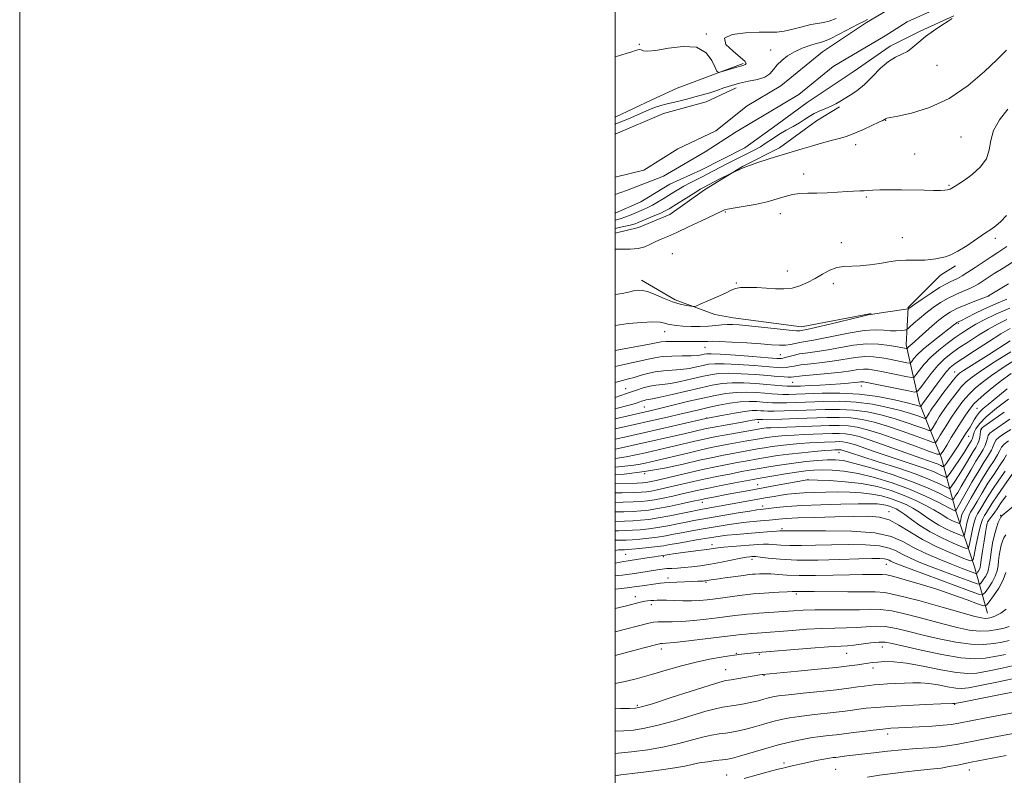
# Model space of a CAD drawing. Extents: x 2164800 to 2167700, y 327300 to 330200.
# Drawn here: x 2164800 to 2165131, y 329061 to 329314 of the extents above; entities that cross this region are included whole.
import ezdxf

# ---------------------------------------------------------------- set-up
doc = ezdxf.new("R2010")
doc.units = 0
doc.header["$MEASUREMENT"] = 0
for name, color, linetype, lineweight in [('32000', 7, 'Continuous', 0), ('DTM HARD BREAKLINE', 7, 'Continuous', 0), ('DTM SPOT ELEVATION', 2, 'Continuous', 13), ('INDEX CONTOUR', 41, 'Continuous', 13), ('INTERMEDIATE CONTOUR', 44, 'Continuous', 0), ('STREAM - RIVER CENTERLINE', 11, 'Continuous', 0), ('STREAM - RIVER DOUBLE LINE', 5, 'Continuous', 0)]:
    doc.layers.add(name, color=color, linetype=linetype, lineweight=lineweight)

msp = doc.modelspace()

# ---------------------------------------------------------------- linework, layer by layer
at = {"layer": '32000', "flags": 128}
for points in [[(2164800, 327300), (2167700, 327300), (2167700, 330200), (2164800, 330200), (2164800, 327300)], [(2165000, 327500), (2167500, 327500), (2167500, 330000), (2165000, 330000), (2165000, 327500)]]:
    msp.add_lwpolyline(points, dxfattribs=at)
at = {"layer": 'DTM HARD BREAKLINE'}
for points in [[(2165000, 329281.697, 1100.811), (2165012.3, 329287.54, 1100.92), (2165020.84, 329291.48, 1101.64), (2165042.98, 329299.78, 1102.23)], [(2165000, 329276.004, 1098.939), (2165016.22, 329282.9, 1098.9), (2165030.6, 329286.87, 1099.1), (2165040.69, 329291.6, 1099.38)], [(2165000, 329242.688, 1103.258), (2165007.87, 329244.7, 1102.91), (2165018.36, 329249.05, 1102.87), (2165029.99, 329257.28, 1102.51), (2165042.79, 329265.14, 1102), (2165055.21, 329271.44, 1101.56), (2165067.61, 329280.46, 1100.69), (2165075.37, 329285.17, 1100.25)], [(2165125.06, 329115.12, 1155.16), (2165120.69, 329130.66, 1146.72), (2165114.36, 329149.31, 1138.03), (2165109.59, 329167.19, 1128.39), (2165102.09, 329185.83, 1119.34), (2165097.7, 329205.26, 1111.45), (2165098.41, 329217.72, 1107.88), (2165109.24, 329228.68, 1106.53), (2165114.29, 329231.82, 1106.33)], [(2165085.96, 329215.71, 1107.92), (2165062.63, 329211.3, 1107.36), (2165039.65, 329214.28, 1107.28), (2165033.42, 329215.41, 1106.41), (2165020.16, 329220.4, 1105.62), (2165008.83, 329226.95, 1105.42)]]:
    msp.add_polyline3d(points, dxfattribs=at)
at = {"layer": 'DTM SPOT ELEVATION'}
for p in [(2165030.66, 329309.69, 1102.04), (2165008.12, 329306.2, 1102.1), (2165052.24, 329304.26, 1100.75), (2165108.05, 329299.07, 1100.55), (2165090.87, 329280.65, 1102.06), (2165116.12, 329275.09, 1103.13), (2165080.76, 329272.45, 1102.59), (2165100.6, 329269.38, 1103.1), (2165063.26, 329262.67, 1103.42), (2165112.15, 329258.8, 1103.87), (2165084.34, 329254.86, 1104.19), (2165036.96, 329249.84, 1104.13), (2165055.47, 329249.34, 1104.64), (2165075.97, 329239.54, 1105.44), (2165096.44, 329241.21, 1105.14), (2165127.7, 329240.99, 1106.38), (2165019.15, 329235.91, 1104.99), (2165057.82, 329230.03, 1105.27), (2165040.74, 329226.04, 1105.85), (2165073.3, 329225.79, 1106.47), (2165125.41, 329221.59, 1112.04), (2165115.2, 329212.49, 1114.19), (2165016.61, 329209.66, 1108.7), (2165030.18, 329204.42, 1110.75), (2165055.5, 329201.91, 1111.12), (2165113.98, 329196.11, 1121.28), (2165059.65, 329192.62, 1117.02), (2165003.55, 329190.56, 1115.15), (2165082.67, 329191.39, 1118.69), (2165009.84, 329184.34, 1119.04), (2165121.49, 329183.93, 1129.03), (2165030.68, 329180.61, 1123.93), (2165048.07, 329179.15, 1126.67), (2165123.03, 329176.9, 1134.22), (2165118.78, 329174.54, 1130.79), (2165075.2, 329169.01, 1134.73), (2165009.93, 329162, 1132.02), (2165064.73, 329159.99, 1139.95), (2165047.91, 329158.3, 1139.22), (2165029.32, 329152.36, 1140.62), (2165049.51, 329151.15, 1143.41), (2165091.98, 329149.16, 1145.42), (2165125.16, 329145.89, 1148.17), (2165129.44, 329147.96, 1149.86), (2165055.98, 329143.46, 1147.69), (2165032.48, 329138.15, 1149.45), (2165003.56, 329134.88, 1148.96), (2165016.15, 329134.12, 1150.21), (2165045.96, 329133.22, 1152.47), (2165091.08, 329131.55, 1152.83), (2165017.77, 329126.88, 1153.48), (2165030.53, 329125.5, 1154.18), (2165006.75, 329120.65, 1155.4), (2165060.86, 329121.58, 1156.29), (2165012.16, 329117.91, 1156.5), (2165015.49, 329103.08, 1160.49), (2165089.72, 329103.78, 1162.72), (2165040.66, 329101.56, 1161.89), (2165048.46, 329101.31, 1162.18), (2165077.76, 329101.59, 1162.83), (2165037.15, 329096.15, 1163.16), (2165086.57, 329096.65, 1164.52), (2165050.04, 329094.23, 1164.08), (2165007.39, 329084.17, 1163.71), (2165114.03, 329084.47, 1168.09), (2165091.56, 329074.49, 1170.52), (2165056.7, 329064.73, 1171.66), (2165037.44, 329060.75, 1171.19), (2165074.05, 329062.7, 1173.05), (2165118.99, 329062.44, 1174.72)]:
    msp.add_point(p, dxfattribs=at)
at = {"layer": 'INDEX CONTOUR', "flags": 128}
for points, elevation in [([(2165113.1781, 329314.852), (2165111.866, 329313.973), (2165109.663, 329312.558), (2165106.943, 329310.757), (2165104.242, 329308.792), (2165101.97, 329306.8731), (2165100.025, 329305.164), (2165098.179, 329303.815), (2165096.234, 329302.865), (2165094.111, 329301.912), (2165091.76, 329300.442), (2165089.166, 329298.122), (2165086.444, 329295.346), (2165083.741, 329292.688), (2165081.195, 329290.603), (2165078.913, 329289.054), (2165075.459, 329286.953), (2165074.09, 329286.153), (2165072.591, 329285.398), (2165070.762, 329284.6109), (2165068.764, 329283.776), (2165066.852, 329282.888), (2165065.193, 329281.944), (2165063.614, 329280.926), (2165061.855, 329279.817), (2165059.7339, 329278.603), (2165057.384, 329277.293), (2165055.015, 329275.9), (2165052.795, 329274.454), (2165050.727, 329273.044), (2165048.772, 329271.774), (2165046.8709, 329270.705), (2165044.892, 329269.716), (2165042.682, 329268.644), (2165040.159, 329267.378), (2165037.515, 329266.013), (2165030.9, 329262.524), (2165028.995, 329261.539), (2165024.9861, 329259.516), (2165023.078, 329258.511), (2165021.355, 329257.53), (2165019.717, 329256.535), (2165016.161, 329254.324), (2165014.263, 329253.183), (2165012.485, 329252.177), (2165010.937, 329251.391), (2165009.51, 329250.7411), (2165004.768, 329248.684), (2165003.25, 329248.081), (2165001.994, 329247.663), (2165000.932, 329247.361), (2165000, 329247.083)], 1100), ([(2165000, 329279.346), (2165001.899, 329280.097), (2165004.473, 329281.175), (2165009.266, 329283.272), (2165011.5261, 329284.241), (2165013.5499, 329285.043), (2165015.288, 329285.627), (2165016.976, 329286.0859), (2165021.335, 329287.125), (2165024.05, 329287.788), (2165026.8, 329288.4899), (2165029.38, 329289.197), (2165031.808, 329289.924), (2165034.161, 329290.702), (2165036.5241, 329291.541), (2165039.016, 329292.375), (2165041.764, 329293.122), (2165044.802, 329293.742), (2165047.7811, 329294.369), (2165050.261, 329295.183), (2165051.951, 329296.315), (2165053.164, 329297.701), (2165054.368, 329299.2301), (2165055.94, 329300.794), (2165057.92, 329302.306), (2165060.258, 329303.683), (2165062.852, 329304.8519), (2165065.379, 329305.767), (2165067.464, 329306.393), (2165068.911, 329306.761), (2165070.255, 329307.185), (2165072.212, 329308.046), (2165075.226, 329309.573), (2165081.618, 329312.94), (2165083.4711, 329313.875), (2165084.751, 329314.487)], 1100), ([(2165133.431, 329232.979), (2165130.273, 329230.989), (2165127.317, 329229.153), (2165124.974, 329227.653), (2165121.901, 329225.629), (2165120.87, 329225.004), (2165119.842, 329224.4821), (2165118.512, 329223.908), (2165116.656, 329223.152), (2165114.381, 329222.167), (2165111.872, 329220.927), (2165109.302, 329219.426), (2165106.768, 329217.729), (2165104.355, 329215.92), (2165102.158, 329214.104), (2165100.32, 329212.478), (2165098.999, 329211.261), (2165098.256, 329210.595), (2165097.773, 329210.318), (2165097.137, 329210.193), (2165096.017, 329210.041), (2165094.429, 329209.914), (2165092.471, 329209.924), (2165090.175, 329210.114), (2165087.31, 329210.253), (2165083.579, 329210.044), (2165078.877, 329209.299), (2165073.863, 329208.268), (2165069.39, 329207.3089), (2165066.099, 329206.691), (2165063.785, 329206.324), (2165062.031, 329206.025), (2165058.903, 329205.31), (2165057.198, 329205.09), (2165055.1749, 329205.092), (2165052.5221, 329205.273), (2165048.893, 329205.555), (2165044.178, 329205.865), (2165039.218, 329206.146), (2165035.087, 329206.34), (2165032.554, 329206.413), (2165031.142, 329206.401), (2165030.067, 329206.361), (2165028.675, 329206.338), (2165026.838, 329206.339), (2165021.916, 329206.385), (2165019.266, 329206.391), (2165017.038, 329206.342), (2165015.433, 329206.197), (2165013.726, 329205.888), (2165010.966, 329205.34), (2165006.579, 329204.526), (2165000, 329203.328)], 1110), ([(2165132.625, 329210.714), (2165129.555, 329208.88), (2165125.334, 329206.225), (2165120.711, 329203.255), (2165116.731, 329200.659), (2165114.149, 329198.912), (2165112.567, 329197.642), (2165111.296, 329196.267), (2165109.803, 329194.364), (2165108.171, 329192.162), (2165103.184, 329185.363), (2165102.647, 329184.51), (2165102.556, 329184.507), (2165101.88, 329184.738), (2165100.645, 329185.088), (2165098.074, 329185.745), (2165093.791, 329186.748), (2165088.201, 329187.836), (2165081.907, 329188.667), (2165075.501, 329188.997), (2165069.53, 329188.955), (2165060.882, 329188.625), (2165058.29, 329188.5591), (2165056.303, 329188.567), (2165054.5, 329188.645), (2165052.582, 329188.784), (2165050.279, 329188.975), (2165047.411, 329189.1881), (2165044.131, 329189.324), (2165040.681, 329189.262), (2165037.218, 329188.908), (2165033.559, 329188.266), (2165029.438, 329187.364), (2165024.751, 329186.26), (2165013.048, 329183.426), (2165010.171, 329182.755), (2165000, 329180.409)], 1120), ([(2165131.641, 329190.491), (2165127.223, 329186.778), (2165125.291, 329185.22), (2165123.646, 329183.86), (2165122.327, 329182.59), (2165121.343, 329181.324), (2165120.582, 329180.062), (2165119.899, 329178.826), (2165119.181, 329177.632), (2165117.711, 329175.359), (2165116.21, 329172.955), (2165115.172, 329171.334), (2165113.8259, 329169.2979), (2165111.281, 329165.523), (2165110.637, 329164.603), (2165110.298, 329164.316), (2165109.976, 329164.417), (2165109.416, 329164.7), (2165108.503, 329165.11), (2165107.157, 329165.6329), (2165105.278, 329166.2781), (2165102.675, 329167.151), (2165099.136, 329168.379), (2165089.758, 329171.779), (2165085.353, 329173.33), (2165082.002, 329174.394), (2165079.479, 329175.0159), (2165077.3541, 329175.322), (2165075.236, 329175.426), (2165072.896, 329175.4), (2165063.402, 329175.066), (2165060.068, 329174.9169), (2165057.186, 329174.742), (2165054.759, 329174.543), (2165052.716, 329174.327), (2165050.941, 329174.09), (2165049.1409, 329173.803), (2165044.2339, 329172.943), (2165038.049, 329171.828), (2165035.184, 329171.289), (2165032.268, 329170.699), (2165028.895, 329169.957), (2165024.8389, 329169.009), (2165013.872, 329166.382), (2165010.0349, 329165.4991), (2165008.379, 329165.138), (2165006.301, 329164.789), (2165003.298, 329164.449), (2165000, 329164.1901)], 1130), ([(2165132.073, 329172.934), (2165130.595, 329171.826), (2165129.739, 329170.825), (2165129.172, 329169.734), (2165128.459, 329168.32), (2165127.261, 329166.39), (2165125.615, 329163.899), (2165123.652, 329160.8411), (2165121.535, 329157.317), (2165119.541, 329153.861), (2165117.0599, 329149.521), (2165116.625, 329148.713), (2165116.417, 329148.125), (2165116.229, 329147.325), (2165116.047, 329146.427), (2165115.906, 329145.676), (2165115.8, 329145.27), (2165115.575, 329145.196), (2165115.039, 329145.393), (2165114.07, 329145.798), (2165112.827, 329146.359), (2165111.539, 329147.023), (2165110.339, 329147.764), (2165108.968, 329148.661), (2165107.07, 329149.821), (2165104.378, 329151.301), (2165100.976, 329152.978), (2165097.034, 329154.681), (2165092.69, 329156.253), (2165087.94, 329157.5939), (2165082.742, 329158.614), (2165077.204, 329159.262), (2165072.015, 329159.613), (2165068.01, 329159.779), (2165064.697, 329159.881), (2165064.5259, 329159.858), (2165053.821, 329157.961), (2165044.95, 329156.357), (2165037.965, 329155.057), (2165032.446, 329154), (2165030.493, 329153.614), (2165029.135, 329153.334), (2165025.62, 329152.566), (2165022.211, 329151.832), (2165018.132, 329150.982), (2165014.248, 329150.226), (2165011.185, 329149.725), (2165008.62, 329149.441), (2165005.992, 329149.285), (2165002.905, 329149.184), (2165000, 329149.127)], 1140), ([(2165137.153, 329153.847), (2165129.9229, 329147.858), (2165129.715, 329147.661), (2165129.51, 329147.347), (2165129.195, 329146.695), (2165128.688, 329145.519), (2165128.053, 329143.77), (2165127.387, 329141.435), (2165126.779, 329138.581), (2165126.272, 329135.617), (2165125.902, 329133.032), (2165125.667, 329131.178), (2165125.432, 329129.847), (2165125.03, 329128.691), (2165124.356, 329127.457), (2165123.574, 329126.268), (2165122.913, 329125.342), (2165122.435, 329124.875), (2165121.539, 329124.9689), (2165119.456, 329125.707), (2165115.706, 329127.098), (2165110.962, 329128.872), (2165106.1831, 329130.686), (2165102.15, 329132.27), (2165098.925, 329133.636), (2165096.391, 329134.8659), (2165094.321, 329136.011), (2165092.056, 329136.99), (2165088.83, 329137.693), (2165084.131, 329138.045), (2165078.472, 329138.124), (2165072.622, 329138.048), (2165067.242, 329137.924), (2165062.555, 329137.827), (2165058.676, 329137.825), (2165055.662, 329137.956), (2165051.4619, 329138.289), (2165049.782, 329138.308), (2165047.959, 329138.2121), (2165039.344, 329137.549), (2165036.487, 329137.299), (2165034.446, 329137.07), (2165030.768, 329136.534), (2165027.995, 329136.1589), (2165021.89, 329135.355), (2165019.642, 329135.036), (2165018.083, 329134.793), (2165016.139, 329134.466), (2165014.451, 329134.262), (2165013.175, 329134.079), (2165011.406, 329133.799), (2165005.09, 329132.756), (2165004.309, 329132.639), (2165002.857, 329132.438), (2165001.622, 329132.234), (2165000, 329131.952)], 1150), ([(2165132.285, 329105.9031), (2165129.94, 329105.391), (2165127.181, 329104.902), (2165123.743, 329104.573), (2165119.484, 329104.664), (2165114.375, 329105.349), (2165108.851, 329106.461), (2165103.461, 329107.751), (2165098.649, 329108.983), (2165094.432, 329109.985), (2165090.723, 329110.6), (2165087.41, 329110.735), (2165084.283, 329110.563), (2165081.11, 329110.322), (2165077.672, 329110.191), (2165073.814, 329110.113), (2165069.395, 329109.974), (2165064.412, 329109.692), (2165059.414, 329109.332), (2165047.728, 329108.437), (2165045.806, 329108.276), (2165043.905, 329108.102), (2165042.161, 329107.925), (2165040.56, 329107.742), (2165030.239, 329106.471), (2165024.7051, 329105.81), (2165019.982, 329105.269), (2165017.124, 329104.979), (2165015.786, 329104.881), (2165015.272, 329104.866), (2165014.954, 329104.838), (2165014.484, 329104.734), (2165009.606, 329103.468), (2165006.3, 329102.587), (2165000, 329100.868)], 1160), ([(2165142.034, 329083.248), (2165124.607, 329079.892), (2165115.402, 329078.106), (2165112.883, 329077.702), (2165110.204, 329077.437), (2165106.453, 329077.182), (2165102.146, 329076.936), (2165095.106, 329076.577), (2165092.577, 329076.419), (2165089.901, 329076.184), (2165086.621, 329075.826), (2165083.137, 329075.406), (2165080.065, 329075.012), (2165076.046, 329074.473), (2165074.1739, 329074.247), (2165071.767, 329073.985), (2165068.872, 329073.647), (2165065.657, 329073.197), (2165062.239, 329072.595), (2165058.532, 329071.797), (2165054.4, 329070.756), (2165049.845, 329069.477), (2165041.806, 329067.1), (2165039.452, 329066.451), (2165037.813, 329066.105), (2165036.099, 329065.869), (2165033.728, 329065.583), (2165030.955, 329065.218), (2165028.244, 329064.781), (2165025.87, 329064.28), (2165023.359, 329063.722), (2165020.049, 329063.114), (2165015.536, 329062.472), (2165010.453, 329061.837), (2165005.691, 329061.2609), (2165001.955, 329060.782), (2165000, 329060.508)], 1170)]:
    msp.add_lwpolyline(points, dxfattribs=dict(at, elevation=elevation))
at = {"layer": 'INTERMEDIATE CONTOUR', "flags": 128}
for points, elevation in [([(2165000, 329302.006), (2165000.769, 329302.2149), (2165003.693, 329303.081), (2165005.6259, 329303.685), (2165006.8519, 329304.086), (2165007.638, 329304.33), (2165008.1931, 329304.409), (2165008.712, 329304.296), (2165009.449, 329304.023), (2165010.899, 329303.848), (2165013.616, 329304.081), (2165017.871, 329304.843), (2165022.817, 329305.486), (2165027.324, 329305.17), (2165030.5089, 329303.364), (2165032.474, 329300.779), (2165033.571, 329298.432), (2165034.166, 329297.118), (2165034.702, 329296.7271), (2165035.636, 329296.926), (2165040.904, 329298.498), (2165042.528, 329299.003), (2165042.855, 329299.093), (2165043.17, 329299.162), (2165043.492, 329299.259), (2165043.7869, 329299.432), (2165043.947, 329299.761), (2165043.562, 329300.46), (2165042.147, 329301.779), (2165039.583, 329303.828), (2165037.212, 329306.159), (2165036.743, 329308.185), (2165039.309, 329309.457), (2165043.75, 329310.073), (2165048.329, 329310.265), (2165051.7269, 329310.266), (2165054.28, 329310.298), (2165056.742, 329310.578), (2165059.662, 329311.241), (2165062.788, 329312.078), (2165065.666, 329312.794), (2165067.975, 329313.195), (2165069.94, 329313.487), (2165071.918, 329313.976), (2165074.181, 329314.871)], 1102), ([(2165131.377, 329304.24), (2165128.143, 329300.998), (2165124.057, 329297.045), (2165118.542, 329292.303), (2165112.175, 329287.951), (2165105.579, 329284.913), (2165099.555, 329283.075), (2165094.951, 329282.065), (2165091.268, 329281.324), (2165090.973, 329281.24), (2165090.843, 329281.162), (2165090.647, 329280.992), (2165090.487, 329280.889), (2165089.929, 329280.612), (2165088.58, 329279.971), (2165086.229, 329278.867), (2165083.393, 329277.559), (2165080.773, 329276.394), (2165078.847, 329275.621), (2165077.219, 329275.091), (2165075.272, 329274.555), (2165072.559, 329273.822), (2165069.324, 329272.936), (2165065.98, 329271.999), (2165062.819, 329271.083), (2165056.128, 329269.087), (2165052.056, 329267.858), (2165047.596, 329266.402), (2165043.018, 329264.68), (2165038.61, 329262.715), (2165034.734, 329260.781), (2165029.913, 329258.221), (2165028.589, 329257.483), (2165027.041, 329256.547), (2165024.741, 329255.108), (2165019.728, 329251.934), (2165018.084, 329250.908), (2165016.812, 329250.19), (2165015.361, 329249.502), (2165013.359, 329248.638), (2165007.743, 329246.308), (2165006.678, 329245.912), (2165005.5241, 329245.582), (2165003.994, 329245.23), (2165002.317, 329244.872), (2165000.849, 329244.548), (2165000, 329244.329)], 1102), ([(2165131.865, 329284.39), (2165129.052, 329280.862), (2165127.058, 329277.2651), (2165126.145, 329273.869), (2165125.653, 329270.698), (2165124.69, 329267.715), (2165122.635, 329264.92), (2165119.948, 329262.464), (2165117.359, 329260.536), (2165115.446, 329259.259), (2165114.177, 329258.4991), (2165112.458, 329257.555), (2165112.092, 329257.396), (2165111.589, 329257.259), (2165110.716, 329257.154), (2165109.214, 329257.095), (2165106.894, 329257.094), (2165103.836, 329257.136), (2165096.16, 329257.259), (2165092.223, 329257.296), (2165088.9109, 329257.285), (2165086.593, 329257.214), (2165084.991, 329257.106), (2165083.662, 329256.996), (2165082.202, 329256.905), (2165077.896, 329256.688), (2165074.724, 329256.511), (2165071.181, 329256.33), (2165067.722, 329256.206), (2165064.7, 329256.161), (2165062.047, 329256.067), (2165059.589, 329255.755), (2165057.13, 329255.112), (2165054.393, 329254.241), (2165051.076, 329253.298), (2165047.066, 329252.422), (2165042.993, 329251.679), (2165039.677, 329251.117), (2165037.708, 329250.761), (2165036.771, 329250.545), (2165036.327, 329250.38), (2165035.834, 329250.151), (2165028.955, 329246.876), (2165024.665, 329244.858), (2165020.658, 329243.006), (2165017.667, 329241.673), (2165015.493, 329240.723), (2165013.699, 329239.902), (2165011.903, 329239.025), (2165009.934, 329238.197), (2165007.675, 329237.594), (2165005.076, 329237.337), (2165002.356, 329237.317), (2165000, 329237.367)], 1104), ([(2165131.42, 329248.67), (2165129.521, 329246.623), (2165127.885, 329245.194), (2165126.2, 329244.02), (2165124.063, 329242.616), (2165118.066, 329238.506), (2165115.116, 329236.645), (2165112.777, 329235.4579), (2165110.92, 329234.809), (2165109.287, 329234.432), (2165107.65, 329234.113), (2165105.903, 329233.847), (2165103.973, 329233.682), (2165101.832, 329233.645), (2165099.648, 329233.675), (2165097.632, 329233.688), (2165095.893, 329233.611), (2165094.118, 329233.411), (2165091.888, 329233.06), (2165088.932, 329232.568), (2165085.571, 329232.067), (2165082.271, 329231.724), (2165076.851, 329231.539), (2165074.465, 329231.158), (2165072.072, 329230.262), (2165069.64, 329228.987), (2165067.161, 329227.559), (2165064.632, 329226.191), (2165062.049, 329225.049), (2165059.41, 329224.285), (2165056.699, 329223.996), (2165053.863, 329224.049), (2165050.835, 329224.256), (2165047.629, 329224.446), (2165044.575, 329224.535), (2165042.084, 329224.455), (2165040.378, 329224.142), (2165038.935, 329223.541), (2165037.047, 329222.596), (2165034.261, 329221.317), (2165031.159, 329219.965), (2165028.578, 329218.865), (2165027.101, 329218.263), (2165026.277, 329218.085), (2165025.402, 329218.179), (2165023.913, 329218.434), (2165021.819, 329218.908), (2165019.272, 329219.699), (2165016.453, 329220.834), (2165013.651, 329222.057), (2165011.184, 329223.038), (2165009.266, 329223.527), (2165007.699, 329223.587), (2165006.179, 329223.359), (2165004.434, 329222.972), (2165002.305, 329222.523), (2165000, 329222.15)], 1106), ([(2165131.536, 329238.263), (2165130.219, 329237.373), (2165128.488, 329236.262), (2165126.303, 329234.84), (2165120.9549, 329231.235), (2165118.461, 329229.5899), (2165116.49, 329228.379), (2165114.958, 329227.537), (2165113.69, 329226.926), (2165112.485, 329226.382), (2165111.027, 329225.651), (2165108.9699, 329224.4499), (2165106.15, 329222.637), (2165103.12, 329220.607), (2165100.6149, 329218.893), (2165098.587, 329217.4709), (2165098.443, 329217.354), (2165098.328, 329217.306), (2165097.788, 329217.213), (2165090.791, 329216.164), (2165086.58, 329215.552), (2165085.025, 329215.255), (2165082.288, 329214.628), (2165072.047, 329212.185), (2165067.236, 329211.049), (2165064.35, 329210.395), (2165063.02, 329210.12), (2165062.485, 329210.021), (2165062, 329209.9459), (2165060.879, 329209.95), (2165058.453, 329210.138), (2165054.359, 329210.572), (2165044.931, 329211.63), (2165041.657, 329211.947), (2165039.391, 329212.075), (2165037.599, 329212.047), (2165035.811, 329211.901), (2165033.799, 329211.704), (2165031.394, 329211.531), (2165028.528, 329211.443), (2165025.5161, 329211.444), (2165022.774, 329211.526), (2165020.62, 329211.681), (2165018.991, 329211.905), (2165017.728, 329212.195), (2165016.602, 329212.5291), (2165015.105, 329212.807), (2165012.658, 329212.911), (2165008.906, 329212.75), (2165004.379, 329212.346), (2165000, 329211.771)], 1108), ([(2165132.057, 329225.717), (2165125.341, 329221.669), (2165125.2489, 329221.629), (2165120.827, 329219.922), (2165117.735, 329218.683), (2165114.775, 329217.4041), (2165112.476, 329216.236), (2165110.595, 329215.018), (2165108.7, 329213.508), (2165106.488, 329211.573), (2165102.139, 329207.65), (2165100.632, 329206.342), (2165098.944, 329204.935), (2165098.512, 329204.528), (2165098.25, 329204.235), (2165098.027, 329203.949), (2165097.938, 329203.926), (2165097.765, 329203.956), (2165094.825, 329204.538), (2165092.084, 329205.033), (2165088.497, 329205.4671), (2165084.375, 329205.557), (2165080.014, 329205.117), (2165075.659, 329204.353), (2165071.543, 329203.568), (2165067.862, 329202.992), (2165064.663, 329202.567), (2165061.958, 329202.163), (2165059.755, 329201.6899), (2165058.04, 329201.213), (2165056.792, 329200.841), (2165055.833, 329200.661), (2165054.342, 329200.686), (2165051.337, 329200.908), (2165046.276, 329201.298), (2165040.3709, 329201.739), (2165035.274, 329202.088), (2165032.215, 329202.238), (2165030.73, 329202.216), (2165029.935, 329202.079), (2165029.044, 329201.887), (2165027.669, 329201.693), (2165025.521, 329201.552), (2165022.471, 329201.49), (2165019.014, 329201.43), (2165015.806, 329201.266), (2165013.297, 329200.92), (2165011.109, 329200.418), (2165008.658, 329199.814), (2165005.527, 329199.15), (2165001.967, 329198.427), (2165000, 329197.989)], 1112), ([(2165131.498, 329220.577), (2165127.83, 329219.019), (2165124.079, 329217.286), (2165120.624, 329215.596), (2165116.296, 329213.4421), (2165114.965, 329212.815), (2165114.801, 329212.709), (2165114.371, 329212.355), (2165113.6601, 329211.789), (2165112.094, 329210.581), (2165109.462, 329208.5699), (2165106.331, 329206.125), (2165103.4659, 329203.752), (2165101.463, 329201.865), (2165100.249, 329200.507), (2165099.586, 329199.631), (2165099.216, 329199.182), (2165098.8051, 329199.073), (2165098, 329199.213), (2165092.141, 329200.41), (2165089.551, 329200.896), (2165086.79, 329201.251), (2165083.865, 329201.321), (2165080.765, 329201.0099), (2165073.697, 329199.828), (2165069.642, 329199.3), (2165065.684, 329198.862), (2165062.3709, 329198.474), (2165060.091, 329198.111), (2165058.594, 329197.807), (2165057.468, 329197.609), (2165056.2699, 329197.559), (2165054.422, 329197.658), (2165046.629, 329198.264), (2165041.32, 329198.634), (2165036.6259, 329198.881), (2165033.455, 329198.9031), (2165031.357, 329198.709), (2165029.542, 329198.334), (2165027.373, 329197.831), (2165024.829, 329197.312), (2165022.044, 329196.904), (2165019.147, 329196.68), (2165016.245, 329196.509), (2165013.441, 329196.207), (2165010.826, 329195.647), (2165008.45, 329194.949), (2165006.35, 329194.288), (2165004.475, 329193.775), (2165002.415, 329193.245), (2165000, 329192.561)], 1114), ([(2165132.59, 329217.563), (2165127.875, 329215.5141), (2165124.143, 329213.712), (2165121.179, 329212.1329), (2165118.748, 329210.724), (2165116.532, 329209.309), (2165114.1901, 329207.682), (2165111.492, 329205.697), (2165108.657, 329203.445), (2165106.01, 329201.0769), (2165103.828, 329198.76), (2165102.175, 329196.724), (2165101.066, 329195.217), (2165100.405, 329194.415), (2165099.671, 329194.221), (2165098.235, 329194.47), (2165089.4569, 329196.282), (2165087.018, 329196.759), (2165085.083, 329197.036), (2165083.3561, 329197.086), (2165081.515, 329196.902), (2165079.156, 329196.543), (2165075.851, 329196.088), (2165071.423, 329195.607), (2165062.784, 329194.785), (2165059.147, 329194.4), (2165058.144, 329194.377), (2165056.708, 329194.456), (2165054.501, 329194.631), (2165051.281, 329194.897), (2165046.983, 329195.23), (2165042.268, 329195.53), (2165037.978, 329195.675), (2165034.696, 329195.568), (2165031.985, 329195.201), (2165029.1489, 329194.589), (2165025.702, 329193.776), (2165021.989, 329192.932), (2165018.567, 329192.2561), (2165015.843, 329191.878), (2165013.629, 329191.646), (2165011.591, 329191.34), (2165009.416, 329190.78), (2165006.883, 329189.95), (2165003.795, 329188.879), (2165000, 329187.594)], 1116), ([(2165131.52, 329213.765), (2165128.396, 329212.218), (2165125.367, 329210.507), (2165122.041, 329208.474), (2165118.621, 329206.282), (2165115.46, 329204.17), (2165112.809, 329202.289), (2165110.521, 329200.417), (2165108.347, 329198.245), (2165106.132, 329195.609), (2165104.094, 329192.9359), (2165102.545, 329190.802), (2165101.594, 329189.647), (2165100.537, 329189.369), (2165098.471, 329189.727), (2165084.485, 329192.622), (2165083.377, 329192.82), (2165082.846, 329192.851), (2165082.351, 329192.8021), (2165081.587, 329192.696), (2165080.306, 329192.543), (2165078.32, 329192.351), (2165075.6649, 329192.137), (2165072.433, 329191.918), (2165068.793, 329191.712), (2165065.224, 329191.535), (2165062.279, 329191.401), (2165060.33, 329191.323), (2165059.01, 329191.308), (2165057.77, 329191.36), (2165056.131, 329191.483), (2165050.942, 329191.921), (2165047.245, 329192.2051), (2165043.2059, 329192.426), (2165039.329, 329192.468), (2165035.937, 329192.233), (2165032.6129, 329191.6939), (2165028.756, 329190.844), (2165019.15, 329188.551), (2165015.09, 329187.608), (2165012.565, 329187.0841), (2165010.439, 329186.735), (2165009.695, 329186.543), (2165008.828, 329186.259), (2165007.772, 329185.893), (2165006.384, 329185.435), (2165004.2311, 329184.806), (2165000.803, 329183.908), (2165000, 329183.712)], 1118), ([(2165132.674, 329206.589), (2165125.36, 329201.914), (2165117.006, 329196.636), (2165115.687, 329195.732), (2165114.74, 329194.8581), (2165113.629, 329193.51), (2165111.982, 329191.367), (2165110.084, 329188.851), (2165108.384, 329186.5701), (2165107.218, 329184.977), (2165106.475, 329183.9171), (2165105.93, 329183.081), (2165105.409, 329182.236), (2165104.573, 329180.827), (2165104.335, 329180.508), (2165103.966, 329180.496), (2165103.152, 329180.78), (2165101.614, 329181.343), (2165099.217, 329182.1449), (2165095.865, 329183.136), (2165091.532, 329184.24), (2165086.469, 329185.268), (2165080.996, 329185.998), (2165075.429, 329186.282), (2165070.053, 329186.24), (2165060.95, 329185.904), (2165057.51, 329185.8071), (2165054.837, 329185.773), (2165052.869, 329185.8071), (2165051.266, 329185.897), (2165049.617, 329186.029), (2165047.576, 329186.172), (2165045.056, 329186.2221), (2165042.033, 329186.055), (2165038.542, 329185.5929), (2165034.85, 329184.922), (2165031.284, 329184.172), (2165028.063, 329183.442), (2165021.714, 329181.945), (2165017.978, 329181.0821), (2165000, 329176.975)], 1122), ([(2165132.838, 329202.8651), (2165127.636, 329199.591), (2165122.995, 329196.5981), (2165119.85, 329194.422), (2165117.859, 329192.788), (2165116.359, 329191.221), (2165114.824, 329189.367), (2165113.273, 329187.36), (2165111.863, 329185.456), (2165110.703, 329183.841), (2165109.725, 329182.417), (2165108.817, 329181.015), (2165107.904, 329179.533), (2165106.44, 329177.066), (2165106.023, 329176.5071), (2165105.377, 329176.485), (2165103.951, 329176.983), (2165101.347, 329177.948), (2165097.789, 329179.201), (2165093.657, 329180.527), (2165089.274, 329181.732), (2165084.737, 329182.699), (2165080.086, 329183.329), (2165075.357, 329183.567), (2165070.5759, 329183.524), (2165061.017, 329183.184), (2165056.729, 329183.0551), (2165053.37, 329182.98), (2165051.238, 329182.969), (2165049.95, 329183.009), (2165048.954, 329183.083), (2165047.745, 329183.156), (2165046.003, 329183.124), (2165043.458, 329182.864), (2165040.027, 329182.3109), (2165036.384, 329181.628), (2165030.486, 329180.448), (2165004.15, 329174.48), (2165000, 329173.565)], 1124), ([(2165134.686, 329200.386), (2165130.34, 329197.601), (2165126.367, 329194.938), (2165123.238, 329192.631), (2165120.881, 329190.658), (2165119.089, 329188.933), (2165117.666, 329187.367), (2165116.462, 329185.868), (2165115.341, 329184.342), (2165114.187, 329182.705), (2165112.976, 329180.917), (2165111.704, 329178.948), (2165110.4, 329176.83), (2165109.209, 329174.838), (2165108.307, 329173.304), (2165107.71, 329172.505), (2165106.788, 329172.475), (2165104.75, 329173.186), (2165101.08, 329174.5529), (2165096.361, 329176.257), (2165091.448, 329177.9179), (2165087.016, 329179.224), (2165083.005, 329180.13), (2165079.175, 329180.66), (2165075.286, 329180.853), (2165071.099, 329180.808), (2165061.084, 329180.463), (2165055.949, 329180.3031), (2165049.607, 329180.131), (2165048.635, 329180.1211), (2165047.988, 329180.155), (2165047.551, 329180.147), (2165046.913, 329180.082), (2165045.986, 329179.932), (2165042.6, 329179.305), (2165032.573, 329177.495), (2165031.266, 329177.2379), (2165030.071, 329176.977), (2165023.647, 329175.477), (2165005.56, 329171.366), (2165001.128, 329170.426), (2165000, 329170.225)], 1126), ([(2165133.044, 329195.611), (2165129.739, 329193.277), (2165126.626, 329190.84), (2165123.904, 329188.528), (2165121.82, 329186.645), (2165120.5079, 329185.368), (2165119.651, 329184.377), (2165118.819, 329183.228), (2165117.672, 329181.569), (2165116.226, 329179.417), (2165114.591, 329176.882), (2165112.895, 329174.128), (2165111.347, 329171.537), (2165110.175, 329169.543), (2165109.3981, 329168.504), (2165108.199, 329168.464), (2165105.549, 329169.389), (2165100.814, 329171.158), (2165094.933, 329173.313), (2165089.239, 329175.309), (2165084.757, 329176.716), (2165081.273, 329177.562), (2165078.264, 329177.991), (2165075.252, 329178.139), (2165071.922, 329178.102), (2165054.869, 329177.52), (2165052.306, 329177.407), (2165050.816, 329177.312), (2165049.926, 329177.224), (2165049.164, 329177.1201), (2165048.074, 329176.939), (2165036.578, 329174.891), (2165033.984, 329174.41), (2165031.78, 329173.971), (2165029.483, 329173.467), (2165026.721, 329172.822), (2165020.202, 329171.272), (2165016.792, 329170.48), (2165010.14, 329168.963), (2165006.969, 329168.252), (2165003.714, 329167.607), (2165000, 329167.053)], 1128), ([(2165132.087, 329186.986), (2165128.123, 329183.957), (2165124.612, 329181.041), (2165122.35, 329178.75), (2165121.157, 329177.074), (2165120.609, 329175.872), (2165120.336, 329175.01), (2165120.067, 329173.926), (2165119.896, 329173.524), (2165119.654, 329173.106), (2165119.339, 329172.595), (2165118.917, 329171.888), (2165118.249, 329170.797), (2165117.166, 329169.107), (2165115.602, 329166.747), (2165112.487, 329162.132), (2165111.6709, 329160.997), (2165111.145, 329160.697), (2165110.456, 329160.973), (2165109.2001, 329161.606), (2165107.153, 329162.526), (2165104.135, 329163.699), (2165100.1, 329165.079), (2165090.977, 329168.044), (2165086.989, 329169.41), (2165081.06, 329171.503), (2165079.126, 329172.117), (2165077.6701, 329172.477), (2165076.443, 329172.653), (2165075.221, 329172.713), (2165073.87, 329172.698), (2165070.357, 329172.575), (2165068.035, 329172.474), (2165065.267, 329172.3149), (2165062.067, 329172.077), (2165058.703, 329171.774), (2165055.5069, 329171.43), (2165052.718, 329171.061), (2165050.209, 329170.668), (2165047.756, 329170.246), (2165042.432, 329169.299), (2165039.52, 329168.764), (2165036.384, 329168.167), (2165032.751, 329167.426), (2165028.292, 329166.443), (2165022.795, 329165.181), (2165016.513, 329163.833), (2165009.814, 329162.651), (2165003.066, 329161.824), (2165000, 329161.573)], 1132), ([(2165130.704, 329182.642), (2165124.93, 329178.604), (2165123.7711, 329177.769), (2165123.249, 329177.356), (2165122.979, 329177.0719), (2165122.832, 329176.725), (2165122.742, 329176.142), (2165122.643, 329175.216), (2165122.4781, 329174.075), (2165122.193, 329172.91), (2165121.74, 329171.844), (2165121.1, 329170.737), (2165120.262, 329169.38), (2165118.026, 329165.573), (2165116.704, 329163.378), (2165115.328, 329161.212), (2165114.066, 329159.3), (2165113.108, 329157.88), (2165112.5329, 329157.137), (2165111.97, 329157.046), (2165110.936, 329157.529), (2165108.984, 329158.513), (2165105.802, 329159.942), (2165101.114, 329161.765), (2165094.922, 329163.879), (2165088.354, 329165.98), (2165082.817, 329167.71), (2165079.359, 329168.808), (2165076.25, 329169.841), (2165075.86, 329169.937), (2165075.532, 329169.984), (2165075.206, 329170), (2165074.4201, 329169.982), (2165073.828, 329169.956), (2165072.668, 329169.882), (2165070.466, 329169.712), (2165066.947, 329169.411), (2165062.646, 329169.006), (2165058.297, 329168.533), (2165054.4951, 329168.032), (2165051.276, 329167.532), (2165048.533, 329167.063), (2165043.724, 329166.208), (2165040.991, 329165.701), (2165037.644, 329165.06), (2165033.714, 329164.27), (2165029.31, 329163.326), (2165024.614, 329162.251), (2165013.723, 329159.66), (2165012.058, 329159.289), (2165011.001, 329159.079), (2165010.1849, 329158.953), (2165009.1541, 329158.877), (2165007.432, 329158.821), (2165000, 329158.657)], 1134), ([(2165132.597, 329180.262), (2165127.041, 329176.474), (2165125.879, 329175.582), (2165125.323, 329174.8339), (2165125.004, 329173.879), (2165124.714, 329172.714), (2165124.2851, 329171.419), (2165123.5731, 329170.024), (2165122.544, 329168.3501), (2165121.186, 329166.165), (2165119.535, 329163.364), (2165116.241, 329157.648), (2165115.055, 329155.676), (2165114.238, 329154.388), (2165113.729, 329153.627), (2165113.3949, 329153.276), (2165112.795, 329153.395), (2165111.416, 329154.085), (2165108.823, 329155.403), (2165104.891, 329157.223), (2165099.572, 329159.377), (2165093.032, 329161.666), (2165086.277, 329163.791), (2165080.525, 329165.426), (2165076.615, 329166.335), (2165073.878, 329166.652), (2165071.263, 329166.6), (2165067.9551, 329166.371), (2165064.068, 329166.011), (2165059.95, 329165.537), (2165055.936, 329164.973), (2165052.301, 329164.392), (2165047.063, 329163.488), (2165045.016, 329163.117), (2165042.462, 329162.637), (2165038.904, 329161.953), (2165034.678, 329161.115), (2165030.328, 329160.209), (2165026.306, 329159.314), (2165019.4339, 329157.706), (2165016.552, 329157.05), (2165014.083, 329156.52), (2165012.083, 329156.128), (2165010.49, 329155.877), (2165008.746, 329155.728), (2165006.173, 329155.63), (2165002.386, 329155.543), (2165000, 329155.5)], 1136), ([(2165132.85, 329176.8229), (2165130.5681, 329175.344), (2165128.976, 329174.258), (2165127.959, 329173.33), (2165127.372, 329172.352), (2165126.943, 329171.224), (2165126.372, 329169.869), (2165125.406, 329168.186), (2165123.987, 329165.96), (2165122.11, 329162.95), (2165119.8439, 329159.1011), (2165117.578, 329155.125), (2165114.351, 329149.374), (2165114.256, 329149.415), (2165111.896, 329150.641), (2165108.694, 329152.283), (2165104.231, 329154.428), (2165098.881, 329156.728), (2165093.031, 329158.871), (2165087.121, 329160.682), (2165081.604, 329162.021), (2165076.845, 329162.801), (2165072.849, 329163.137), (2165069.53, 329163.1969), (2165066.736, 329163.1139), (2165064.041, 329162.888), (2165060.95, 329162.483), (2165057.183, 329161.897), (2165053.303, 329161.251), (2165048.006, 329160.336), (2165046.308, 329160.026), (2165043.933, 329159.574), (2165040.164, 329158.846), (2165035.642, 329157.959), (2165031.347, 329157.093), (2165027.998, 329156.378), (2165022.527, 329155.136), (2165019.382, 329154.441), (2165016.107, 329153.751), (2165013.166, 329153.177), (2165010.837, 329152.801), (2165008.683, 329152.584), (2165006.083, 329152.457), (2165002.645, 329152.363), (2165000, 329152.314)], 1138), ([(2165131.401, 329168.244), (2165130.547, 329166.77), (2165129.117, 329164.593), (2165127.245, 329161.843), (2165125.204, 329158.75), (2165123.248, 329155.5701), (2165121.538, 329152.657), (2165120.22, 329150.386), (2165119.377, 329148.976), (2165118.871, 329148.012), (2165118.504, 329146.922), (2165118.126, 329145.311), (2165117.76, 329143.499), (2165117.475, 329141.987), (2165117.261, 329141.168), (2165116.809, 329141.02), (2165115.729, 329141.416), (2165113.776, 329142.233), (2165111.27, 329143.363), (2165108.675, 329144.701), (2165106.3491, 329146.146), (2165104.232, 329147.618), (2165102.163, 329149.041), (2165099.9991, 329150.352), (2165097.6809, 329151.549), (2165095.169, 329152.644), (2165092.428, 329153.636), (2165089.431, 329154.482), (2165086.151, 329155.126), (2165082.58, 329155.532), (2165078.773, 329155.74), (2165074.799, 329155.808), (2165070.759, 329155.785), (2165066.872, 329155.687), (2165063.384, 329155.5219), (2165060.467, 329155.297), (2165057.98, 329155.019), (2165055.706, 329154.696), (2165053.445, 329154.333), (2165051.074, 329153.923), (2165039.335, 329151.7901), (2165029.2961, 329150.048), (2165027.688, 329149.748), (2165025.476, 329149.297), (2165022.196, 329148.609), (2165018.306, 329147.814), (2165014.4949, 329147.095), (2165011.286, 329146.596), (2165008.527, 329146.291), (2165005.902, 329146.113), (2165003.165, 329146.004), (2165000, 329145.944)], 1142), ([(2165134.721, 329163.671), (2165130.505, 329157.73), (2165128.308, 329154.566), (2165126.672, 329152.076), (2165124.702, 329148.927), (2165124.01, 329147.886), (2165123.362, 329146.61), (2165122.68, 329144.516), (2165121.921, 329141.281), (2165121.186, 329137.645), (2165120.613, 329134.608), (2165120.185, 329132.964), (2165119.276, 329132.667), (2165117.109, 329133.462), (2165113.198, 329135.094), (2165108.24, 329137.303), (2165103.228, 329139.828), (2165098.94, 329142.399), (2165095.305, 329144.705), (2165092.041, 329146.429), (2165088.808, 329147.352), (2165085.051, 329147.652), (2165080.155, 329147.611), (2165073.832, 329147.465), (2165067.099, 329147.28), (2165061.295, 329147.08), (2165057.408, 329146.882), (2165055.017, 329146.693), (2165051.751, 329146.344), (2165050.069, 329146.183), (2165046.303, 329145.867), (2165044.064, 329145.655), (2165041.428, 329145.338), (2165038.333, 329144.883), (2165034.952, 329144.3319), (2165028.235, 329143.192), (2165025.15, 329142.655), (2165022.28, 329142.131), (2165019.61, 329141.614), (2165016.991, 329141.121), (2165014.241, 329140.673), (2165011.264, 329140.29), (2165008.312, 329139.985), (2165005.721, 329139.768), (2165003.72, 329139.644), (2165002.106, 329139.593), (2165000, 329139.5909)], 1146), ([(2165130.972, 329162.797), (2165128.875, 329159.786), (2165126.7561, 329156.658), (2165124.96, 329153.823), (2165122.461, 329149.657), (2165121.694, 329148.431), (2165121.116, 329147.311), (2165120.592, 329145.719), (2165120.024, 329143.296), (2165119.473, 329140.572), (2165119.044, 329138.297), (2165118.723, 329137.066), (2165118.043, 329136.843), (2165116.419, 329137.439), (2165113.482, 329138.668), (2165109.7141, 329140.3671), (2165105.811, 329142.378), (2165102.359, 329144.528), (2165099.497, 329146.575), (2165097.257, 329148.261), (2165095.62, 329149.403), (2165094.386, 329150.121), (2165093.3039, 329150.607), (2165092.166, 329151.018), (2165090.921, 329151.37), (2165089.56, 329151.637), (2165087.956, 329151.803), (2165085.531, 329151.868), (2165081.588, 329151.837), (2165075.7639, 329151.718), (2165069.021, 329151.515), (2165062.6519, 329151.237), (2165057.696, 329150.9), (2165054.17, 329150.559), (2165049.691, 329150.026), (2165048.688, 329149.931), (2165047.538, 329149.773), (2165045.199, 329149.404), (2165041.361, 329148.765), (2165029.116, 329146.68), (2165026.462, 329146.209), (2165023.8779, 329145.714), (2165020.903, 329145.112), (2165017.649, 329144.467), (2165014.368, 329143.884), (2165011.275, 329143.443), (2165008.419, 329143.1379), (2165005.812, 329142.94), (2165003.424, 329142.824), (2165001.0829, 329142.772), (2165000, 329142.77)], 1144), ([(2165131.268, 329154.464), (2165129.466, 329151.93), (2165128.267, 329150.168), (2165127.515, 329149.024), (2165126.943, 329148.198), (2165125.757, 329146.709), (2165125.27, 329146.011), (2165124.941, 329145.283), (2165124.679, 329144.169), (2165124.358, 329142.24), (2165123.895, 329139.283), (2165123.382, 329135.94), (2165122.952, 329133.067), (2165122.7, 329131.301), (2165122.549, 329130.398), (2165122.384, 329129.8919), (2165122.121, 329129.4101), (2165121.815, 329128.946), (2165121.557, 329128.585), (2165121.371, 329128.402), (2165121.021, 329128.439), (2165120.2081, 329128.727), (2165118.67, 329129.301), (2165116.291, 329130.21), (2165112.9961, 329131.506), (2165108.83, 329133.203), (2165104.327, 329135.164), (2165100.144, 329137.21), (2165096.611, 329139.163), (2165092.746, 329140.835), (2165087.24, 329142.034), (2165079.36, 329142.6399), (2165070.685, 329142.811), (2165063.368, 329142.778), (2165056.342, 329142.704), (2165055.894, 329142.717), (2165055.277, 329142.713), (2165054.1979, 329142.654), (2165052.433, 329142.51), (2165047.124, 329142.055), (2165040.584, 329141.536), (2165037.658, 329141.272), (2165035.305, 329141), (2165033.134, 329140.678), (2165027.354, 329139.704), (2165023.837, 329139.101), (2165020.683, 329138.547), (2165018.318, 329138.116), (2165016.3339, 329137.774), (2165014.114, 329137.462), (2165011.254, 329137.137), (2165008.205, 329136.832), (2165005.631, 329136.595), (2165004.018, 329136.464), (2165003.1389, 329136.413), (2165001.996, 329136.403), (2165001.132, 329136.346), (2165000, 329136.203)], 1148), ([(2165131.212, 329141.369), (2165130.562, 329140.4), (2165130.066, 329139.29), (2165129.666, 329137.937), (2165129.317, 329136.285), (2165129.022, 329134.463), (2165128.7959, 329132.645), (2165128.617, 329130.951), (2165128.313, 329129.283), (2165127.676, 329127.49), (2165126.591, 329125.503), (2165125.333, 329123.59), (2165124.268, 329122.1), (2165123.499, 329121.347), (2165122.057, 329121.499), (2165118.704, 329122.687), (2165099.3701, 329129.867), (2165095.47, 329131.338), (2165093.524, 329132.109), (2165092.638, 329132.523), (2165092.03, 329132.8581), (2165091.366, 329133.145), (2165090.42, 329133.352), (2165088.902, 329133.45), (2165086.259, 329133.437), (2165081.876, 329133.318), (2165075.465, 329133.118), (2165068.056, 329132.949), (2165061.01, 329132.946), (2165055.431, 329133.195), (2165051.3951, 329133.577), (2165048.725, 329133.925), (2165047.196, 329134.111), (2165046.404, 329134.16), (2165045.897, 329134.136), (2165045.248, 329134.076), (2165044.112, 329133.918), (2165042.17, 329133.572), (2165035.69, 329132.278), (2165032.035, 329131.59), (2165028.696, 329131.048), (2165025.746, 329130.659), (2165023.167, 329130.403), (2165020.936, 329130.255), (2165019.005, 329130.16), (2165017.316, 329130.06), (2165015.7879, 329129.905), (2165014.23, 329129.681), (2165007.927, 329128.654), (2165005.749, 329128.33), (2165003.948, 329128.097), (2165002.427, 329127.9189), (2165001.014, 329127.739), (2165000, 329127.5871)], 1152), ([(2165131.195, 329128.72), (2165130.3219, 329126.289), (2165128.827, 329123.55), (2165127.091, 329120.911), (2165125.624, 329118.857), (2165124.704, 329117.768), (2165123.697, 329117.614), (2165121.74, 329118.263), (2165118.209, 329119.562), (2165113.436, 329121.269), (2165107.992, 329123.12), (2165102.455, 329124.869), (2165097.436, 329126.347), (2165093.557, 329127.401), (2165091.19, 329127.938), (2165089.726, 329128.104), (2165083.079, 329128.091), (2165078.754, 329128.028), (2165073.221, 329127.888), (2165067.258, 329127.7531), (2165061.839, 329127.727), (2165057.704, 329127.876), (2165052.271, 329128.305), (2165050.198, 329128.363), (2165048.438, 329128.317), (2165047.074, 329128.234), (2165046.077, 329128.156), (2165044.967, 329128.036), (2165043.151, 329127.803), (2165036.96, 329126.962), (2165034.053, 329126.552), (2165032.205, 329126.275), (2165030.3911, 329125.963), (2165030.031, 329125.925), (2165029.5611, 329125.9), (2165027.728, 329125.843), (2165025.946, 329125.774), (2165020.654, 329125.524), (2165018.2079, 329125.398), (2165016.506, 329125.298), (2165015.179, 329125.178), (2165013.667, 329124.975), (2165009.032, 329124.263), (2165006.42, 329123.892), (2165004.014, 329123.604), (2165000, 329123.199)], 1154), ([(2165131.337, 329116.433), (2165129.503, 329115.127), (2165127.745, 329114.208), (2165126.353, 329113.65), (2165125.2489, 329113.386), (2165124.261, 329113.338), (2165123.08, 329113.484), (2165120.853, 329114.022), (2165116.587, 329115.2031), (2165109.788, 329117.13), (2165101.957, 329119.306), (2165095.0949, 329121.085), (2165090.579, 329121.993), (2165087.313, 329122.241), (2165083.578, 329122.213), (2165078.192, 329122.218), (2165066.854, 329122.339), (2165063.5299, 329122.362), (2165060.984, 329122.358), (2165060.385, 329122.372), (2165059.474, 329122.368), (2165057.747, 329122.299), (2165054.916, 329122.137), (2165051.574, 329121.923), (2165048.53, 329121.716), (2165046.346, 329121.5531), (2165044.5981, 329121.386), (2165042.614, 329121.149), (2165033.642, 329119.964), (2165030.871, 329119.619), (2165028.297, 329119.375), (2165025.635, 329119.255), (2165022.713, 329119.266), (2165019.804, 329119.3499), (2165017.293, 329119.435), (2165015.455, 329119.462), (2165014.125, 329119.437), (2165013.029, 329119.38), (2165011.951, 329119.309), (2165010.9, 329119.218), (2165009.945, 329119.099), (2165009.1221, 329118.944), (2165008.34, 329118.7501), (2165006.424, 329118.237), (2165003.406, 329117.479), (2165000, 329116.642)], 1156), ([(2165132.352, 329110.629), (2165130.678, 329110.085), (2165128.407, 329109.572), (2165125.57, 329109.184), (2165122.357, 329109.095), (2165118.871, 329109.444), (2165114.8701, 329110.245), (2165110.024, 329111.477), (2165104.218, 329113.056), (2165098.1949, 329114.645), (2165092.909, 329115.842), (2165088.984, 329116.364), (2165085.717, 329116.403), (2165082.07, 329116.272), (2165077.327, 329116.2151), (2165072.043, 329116.217), (2165067.095, 329116.195), (2165063.132, 329116.087), (2165059.908, 329115.909), (2165048.274, 329115.086), (2165046.119, 329114.917), (2165044.257, 329114.744), (2165042.388, 329114.537), (2165040.2371, 329114.269), (2165034.412, 329113.519), (2165030.542, 329113.046), (2165026.393, 329112.598), (2165022.443, 329112.28), (2165019.092, 329112.161), (2165014.381, 329112.157), (2165012.88, 329112.041), (2165011.2931, 329111.717), (2165000, 329108.814)], 1158), ([(2165131.104, 329101.274), (2165127.482, 329100.515), (2165124.292, 329099.956), (2165120.793, 329099.752), (2165116.1, 329100.136), (2165109.727, 329101.224), (2165102.813, 329102.673), (2165096.898, 329104.025), (2165093.079, 329104.9099), (2165090.67, 329105.3249), (2165088.538, 329105.3571), (2165085.836, 329105.106), (2165080.149, 329104.373), (2165078.017, 329104.167), (2165071.694, 329103.752), (2165065.691, 329103.297), (2165046.614, 329101.737), (2165041.417, 329101.221), (2165040.884, 329101.156), (2165040.04, 329101.036), (2165038.3819, 329100.786), (2165035.545, 329100.339), (2165031.703, 329099.644), (2165027.168, 329098.658), (2165022.239, 329097.372), (2165017.162, 329095.92), (2165012.1711, 329094.47), (2165007.491, 329093.176), (2165003.308, 329092.124), (2165000, 329091.426)], 1162), ([(2165135.638, 329097.967), (2165129.9229, 329096.646), (2165125.024, 329095.64), (2165121.475, 329094.993), (2165118.425, 329094.798), (2165114.678, 329095.16), (2165109.429, 329096.097), (2165103.434, 329097.273), (2165097.843, 329098.264), (2165093.5529, 329098.75), (2165090.462, 329098.828), (2165088.216, 329098.698), (2165086.473, 329098.523), (2165084.95, 329098.325), (2165081.424, 329097.793), (2165078.554, 329097.409), (2165074.169, 329096.904), (2165068.036, 329096.27), (2165061.373, 329095.616), (2165049.614, 329094.486), (2165049.345, 329094.449), (2165048.634, 329094.339), (2165038.933, 329092.749), (2165037.128, 329092.435), (2165035.115, 329091.924), (2165031.516, 329090.815), (2165025.512, 329088.886), (2165018.518, 329086.625), (2165012.507, 329084.696), (2165008.885, 329083.597), (2165006.795, 329083.171), (2165004.813, 329083.094), (2165001.839, 329083.0761), (2165000, 329083.022)], 1164), ([(2165135.9731, 329093.555), (2165128.743, 329092.017), (2165122.566, 329090.765), (2165118.699, 329090.021), (2165116.384, 329089.769), (2165114.361, 329089.933), (2165111.663, 329090.41), (2165108.492, 329091.005), (2165105.34, 329091.494), (2165102.57, 329091.711), (2165100.013, 329091.709), (2165091.4969, 329091.322), (2165088.926, 329091.183), (2165086.973, 329091.037), (2165085.357, 329090.861), (2165083.667, 329090.625), (2165081.5009, 329090.3041), (2165078.505, 329089.893), (2165074.336, 329089.392), (2165068.903, 329088.8129), (2165063.126, 329088.223), (2165058.1759, 329087.7019), (2165054.906, 329087.3), (2165052.908, 329086.965), (2165051.454, 329086.617), (2165049.923, 329086.193), (2165048.112, 329085.707), (2165045.922, 329085.191), (2165043.33, 329084.677), (2165040.614, 329084.204), (2165036.036, 329083.4911), (2165033.733, 329083.023), (2165030.425, 329082.137), (2165019.974, 329078.973), (2165014.489, 329077.442), (2165009.9171, 329076.422), (2165006.166, 329075.853), (2165002.929, 329075.576), (2165000, 329075.429)], 1166), ([(2165135.899, 329089.0111), (2165129.986, 329087.853), (2165119.895, 329085.857), (2165116.545, 329085.208), (2165114.669, 329084.875), (2165113.884, 329084.77), (2165113.392, 329084.776), (2165109.406, 329084.617), (2165104.313, 329084.403), (2165098.06, 329084.117), (2165092.109, 329083.794), (2165087.596, 329083.464), (2165084.347, 329083.138), (2165081.866, 329082.819), (2165079.662, 329082.507), (2165077.275, 329082.183), (2165074.255, 329081.82), (2165065.999, 329080.935), (2165061.916, 329080.449), (2165058.573, 329079.947), (2165055.72, 329079.381), (2165052.927, 329078.686), (2165049.884, 329077.835), (2165046.764, 329076.939), (2165043.864, 329076.145), (2165041.391, 329075.564), (2165039.214, 329075.155), (2165037.114, 329074.841), (2165034.882, 329074.537), (2165032.344, 329074.12), (2165029.334, 329073.459), (2165021.43, 329071.32), (2165016.47, 329070.187), (2165010.949, 329069.246), (2165005.537, 329068.535), (2165001.045, 329068.059), (2165000, 329067.965)], 1168), ([(2165136.677, 329075.256), (2165126.549, 329073.3291), (2165122.072, 329072.462), (2165115.1699, 329071.103), (2165112.378, 329070.621), (2165109.302, 329070.235), (2165105.505, 329069.911), (2165101.095, 329069.592), (2165096.318, 329069.2171), (2165091.444, 329068.747), (2165086.838, 329068.2399), (2165077.784, 329067.15), (2165074.093, 329066.675), (2165073.223, 329066.577), (2165071.94, 329066.4), (2165070.055, 329066.082), (2165067.496, 329065.5871), (2165064.648, 329064.994), (2165062.012, 329064.4119), (2165059.975, 329063.929), (2165058.47, 329063.557), (2165057.318, 329063.288), (2165056.265, 329063.079), (2165054.763, 329062.749), (2165052.191, 329062.084), (2165048.172, 329060.96), (2165043.307, 329059.616)], 1172), ([(2165131.32, 329067.264), (2165121.928, 329065.495), (2165119.537, 329065.033), (2165114.978, 329064.102), (2165112.196, 329063.557), (2165109.491, 329063.091), (2165107.082, 329062.78), (2165101.588, 329062.255), (2165097.672, 329061.83), (2165093.22, 329061.287), (2165088.756, 329060.676), (2165084.712, 329060.041)], 1174)]:
    msp.add_lwpolyline(points, dxfattribs=dict(at, elevation=elevation))
at = {"layer": 'STREAM - RIVER CENTERLINE'}
msp.add_polyline3d([(2165117.1, 329322.35, 1099.97), (2165098.08, 329313.68, 1099.89), (2165090.71, 329308.97, 1099.66), (2165073.25, 329298.75, 1099.02), (2165061.63, 329289.34, 1098.98), (2165040.68, 329276.77, 1098.9), (2165030.21, 329270.09, 1098.78), (2165016.24, 329261.84, 1098.66), (2165003.82, 329257.1, 1098.47), (2165000, 329255.722, 1098.423)], dxfattribs=at)
at = {"layer": 'STREAM - RIVER DOUBLE LINE', "extrusion": (-0.002515, -0.001126, 0.999996), "elevation": -4718.4046, "flags": 128}
msp.add_lwpolyline([(2165004.5234, 329248.1747), (2164995.9134, 329244.3197)], dxfattribs=at)
at = {"layer": 'STREAM - RIVER DOUBLE LINE'}
for points in [[(2165095.3, 329319.83, 1099.89), (2165084.44, 329313.54, 1099.66), (2165069.66, 329303.68, 1099.02), (2165055.65, 329292.28, 1098.98), (2165044.32, 329285.53, 1098.9), (2165033.78, 329277.13, 1098.78), (2165020.99, 329271.04, 1098.66), (2165009.59, 329263.9, 1098.47), (2165000, 329261.511, 1098.443)], [(2165113.74, 329315.75, 1099.97), (2165102.48, 329310.63, 1099.89), (2165092.39, 329305.51, 1099.66), (2165079.98, 329296.88, 1099.02), (2165064.47, 329286.68, 1098.98), (2165054.39, 329279.22, 1098.9), (2165043.54, 329271.38, 1098.78), (2165028.79, 329263.9, 1098.66), (2165018.31, 329259.17, 1098.47), (2165008.61, 329253.28, 1098.43)]]:
    msp.add_polyline3d(points, dxfattribs=at)

doc.saveas('drawing.dxf')
